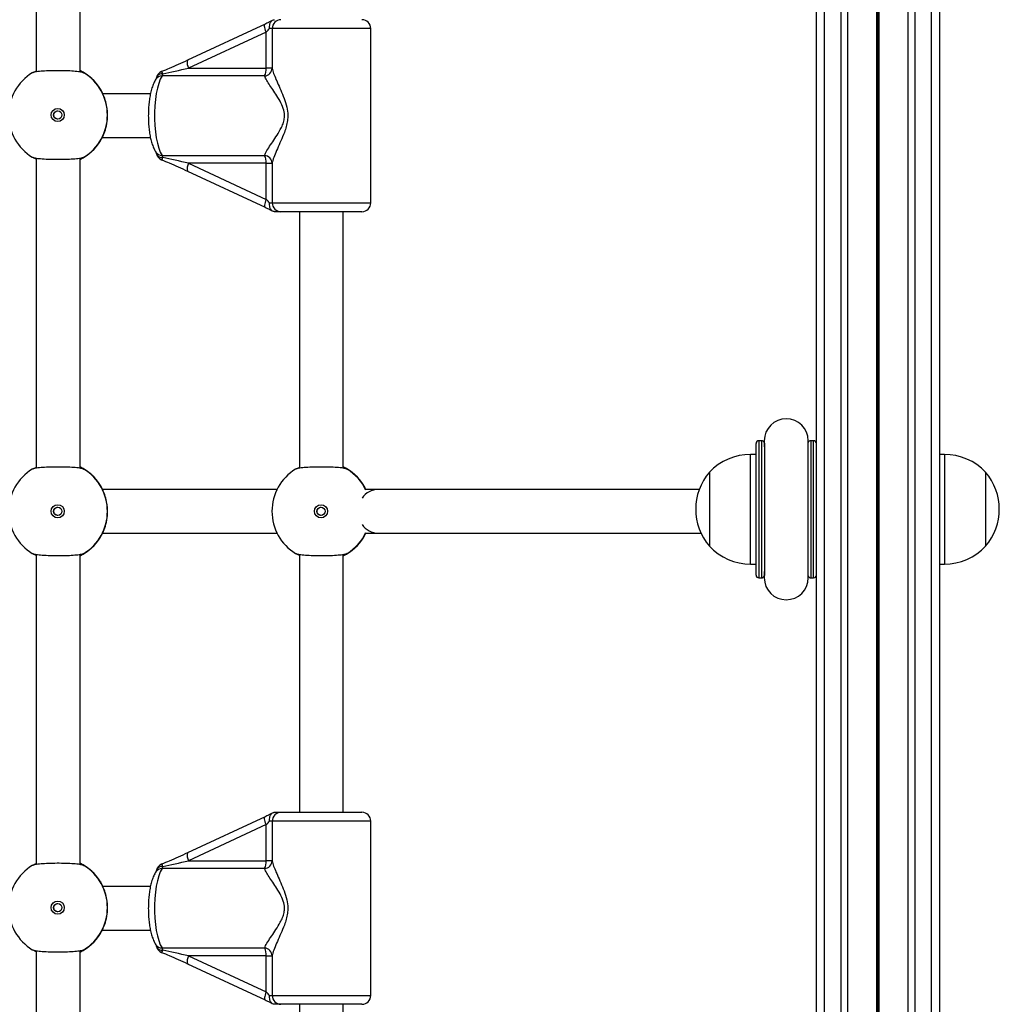
# Model space of a CAD drawing. Units: millimetres. Extents: x 698 to 12919, y 807 to 17671.
# Drawn here: x 10590 to 10948, y 4939 to 5298 of the extents above; entities that cross this region are included whole.
import ezdxf

# ---------------------------------------------------------------- set-up
doc = ezdxf.new("R2010")
doc.units = ezdxf.units.MM
doc.header["$LTSCALE"] = 100

msp = doc.modelspace()

# ---------------------------------------------------------------- linework, layer by layer
at = {"color": 7, "linetype": 'Continuous', "lineweight": 25}
for p, q in [((10880.81, 4483.9), (10880.81, 6044.9)), ((10883.81, 4483.9), (10883.81, 6044.9)), ((10889.81, 4483.9), (10889.81, 6044.9)), ((10892.31, 4483.9), (10892.31, 6044.9)), ((10902.91, 4483.9), (10902.91, 6044.9)), ((10903.04, 4483.9), (10903.04, 6044.9)), ((10903.18, 4483.9), (10903.18, 6044.9)), ((10903.44, 4483.9), (10903.44, 6044.9)), ((10903.59, 4483.9), (10903.59, 6044.9)), ((10903.72, 4483.9), (10903.72, 6044.9)), ((10914.32, 4483.9), (10914.32, 6044.9)), ((10916.81, 4483.9), (10916.81, 6044.9)), ((10922.81, 4483.9), (10922.81, 6044.9)), ((10925.81, 4483.9), (10925.81, 6044.9)), ((10596.31, 5392.44), (10596.31, 5279.36)), ((10612.31, 5279.35), (10612.31, 5392.45)), ((10679.8, 5296.8), (10651.55, 5283.66)), ((10680.17, 5293.9), (10651.92, 5280.76)), ((10680.17, 5280.76), (10680.17, 5293.9)), ((10682.38, 5295.2), (10681.46, 5295.2)), ((10682.38, 5295.2), (10682.38, 5280.76)), ((10718.31, 5231.6), (10718.31, 5295.2)), ((10613.74, 5278.98), (10613.7, 5279)), ((10642.07, 5279.47), (10642.06, 5279.47)), ((10679.61, 5277.87), (10642.23, 5277.87)), ((10651.92, 5280.76), (10680.17, 5280.76)), ((10682.38, 5280.76), (10680.17, 5280.76)), ((10638, 5271.4), (10620.61, 5271.4)), ((10620.38, 5255.4), (10638, 5255.4)), ((10642.23, 5248.93), (10679.61, 5248.93)), ((10596.31, 5247.94), (10596.31, 5134.86)), ((10612.31, 5134.85), (10612.31, 5247.95)), ((10613.7, 5248.3), (10613.74, 5248.31)), ((10642.07, 5247.33), (10642.06, 5247.33)), ((10680.17, 5246.04), (10651.92, 5246.04)), ((10651.92, 5246.04), (10680.17, 5232.9)), ((10680.17, 5246.04), (10682.38, 5246.04)), ((10680.17, 5232.9), (10680.17, 5246.04)), ((10682.38, 5246.04), (10682.38, 5231.6)), ((10651.55, 5243.14), (10679.8, 5230)), ((10681.46, 5231.6), (10682.38, 5231.6)), ((10685.57, 5228.4), (10683.17, 5228.4)), ((10715.11, 5228.4), (10685.57, 5228.4)), ((10692.31, 5228.4), (10692.31, 5134.86)), ((10708.31, 5134.85), (10708.31, 5228.4)), ((10860.87, 5144.9), (10859.81, 5144.9)), ((10861.81, 5144.9), (10861.81, 5142.61)), ((10877.81, 5142.61), (10877.81, 5144.9)), ((10879.81, 5144.9), (10878.76, 5144.9)), ((10858.81, 5095.9), (10858.81, 5143.9)), ((10858.81, 5139.9), (10856.81, 5139.9)), ((10927.51, 5139.9), (10925.81, 5139.9)), ((10613.74, 5134.48), (10613.7, 5134.5)), ((10709.74, 5134.48), (10709.7, 5134.5)), ((10841.81, 5133.4), (10841.81, 5106.4)), ((10942.51, 5133.4), (10942.51, 5119.9)), ((10942.51, 5133.4), (10942.51, 5106.4)), ((10684.18, 5127.15), (10620.49, 5127.15)), ((10838.12, 5127.15), (10720.97, 5127.15)), ((10942.51, 5119.9), (10942.51, 5106.4)), ((10620.5, 5111.15), (10684.18, 5111.15)), ((10720.98, 5111.15), (10838.75, 5111.15)), ((10596.31, 5103.44), (10596.31, 4990.36)), ((10612.31, 4990.35), (10612.31, 5103.45)), ((10613.7, 5103.8), (10613.74, 5103.81)), ((10692.31, 5103.44), (10692.31, 5009.4)), ((10708.31, 5009.4), (10708.31, 5103.45)), ((10709.7, 5103.8), (10709.74, 5103.81)), ((10856.81, 5099.9), (10858.81, 5099.9)), ((10925.81, 5099.9), (10927.51, 5099.9)), ((10859.81, 5094.9), (10860.87, 5094.9)), ((10861.81, 5097.19), (10861.81, 5094.9)), ((10877.81, 5094.9), (10877.81, 5097.19)), ((10878.76, 5094.9), (10879.81, 5094.9)), ((10683.17, 5009.4), (10685.57, 5009.4)), ((10685.57, 5009.4), (10715.11, 5009.4)), ((10679.8, 5007.8), (10651.55, 4994.66)), ((10680.17, 5004.9), (10651.92, 4991.76)), ((10680.17, 4991.76), (10680.17, 5004.9)), ((10682.38, 5006.2), (10681.46, 5006.2)), ((10682.38, 5006.2), (10682.38, 4991.76)), ((10718.31, 4942.6), (10718.31, 5006.2)), ((10642.07, 4990.47), (10642.06, 4990.47)), ((10651.92, 4991.76), (10680.17, 4991.76)), ((10682.38, 4991.76), (10680.17, 4991.76)), ((10613.74, 4989.98), (10613.7, 4990)), ((10679.61, 4988.87), (10642.23, 4988.87)), ((10638, 4982.4), (10620.61, 4982.4)), ((10620.38, 4966.4), (10638, 4966.4)), ((10596.31, 4958.94), (10596.31, 4845.86)), ((10612.31, 4845.85), (10612.31, 4958.95)), ((10613.7, 4959.3), (10613.74, 4959.31)), ((10642.07, 4958.33), (10642.06, 4958.33)), ((10642.23, 4959.93), (10679.61, 4959.93)), ((10680.17, 4957.04), (10651.92, 4957.04)), ((10651.92, 4957.04), (10680.17, 4943.9)), ((10680.17, 4957.04), (10682.38, 4957.04)), ((10680.17, 4943.9), (10680.17, 4957.04)), ((10682.38, 4957.04), (10682.38, 4942.6)), ((10651.55, 4954.14), (10679.8, 4941)), ((10681.46, 4942.6), (10682.38, 4942.6)), ((10685.57, 4939.4), (10683.17, 4939.4)), ((10715.11, 4939.4), (10685.57, 4939.4)), ((10692.31, 4939.4), (10692.31, 4845.86)), ((10708.31, 4845.85), (10708.31, 4939.4))]:
    msp.add_line(p, q, dxfattribs=at)
at = {"color": 8, "linetype": 'Continuous', "lineweight": 25}
for p, q in [((10718.31, 5295.2), (10682.38, 5295.2)), ((10613.74, 5248.31), (10613.74, 5248.32)), ((10682.38, 5231.6), (10718.31, 5231.6)), ((10859.81, 5144.9), (10859.81, 5094.9)), ((10860.87, 5094.9), (10860.87, 5144.9)), ((10878.76, 5144.9), (10878.76, 5094.9)), ((10879.81, 5094.9), (10879.81, 5144.9)), ((10861.86, 5144.01), (10861.86, 5095.79)), ((10877.76, 5095.79), (10877.76, 5144.01)), ((10856.81, 5099.9), (10856.81, 5139.9)), ((10927.51, 5139.9), (10927.51, 5119.9)), ((10927.51, 5119.9), (10927.51, 5099.9)), ((10613.74, 5103.81), (10613.74, 5103.82)), ((10709.74, 5103.81), (10709.75, 5103.82)), ((10718.31, 5006.2), (10682.38, 5006.2)), ((10613.74, 4959.31), (10613.74, 4959.32)), ((10682.38, 4942.6), (10718.31, 4942.6))]:
    msp.add_line(p, q, dxfattribs=at)
at = {"color": 8, "linetype": 'Continuous', "lineweight": 25, "flags": 128}
for points in [[(10680.17, 5293.9), (10679.95, 5294.47), (10679.77, 5295.02), (10679.65, 5295.52), (10679.58, 5295.97), (10679.58, 5296.33), (10679.63, 5296.6), (10679.75, 5296.77), (10679.8, 5296.8)], [(10680.17, 5232.9), (10679.95, 5232.33), (10679.77, 5231.78), (10679.65, 5231.27), (10679.58, 5230.83), (10679.58, 5230.47), (10679.63, 5230.2), (10679.75, 5230.03), (10679.8, 5230)], [(10680.17, 5004.9), (10679.95, 5005.47), (10679.77, 5006.02), (10679.65, 5006.52), (10679.58, 5006.97), (10679.58, 5007.33), (10679.63, 5007.6), (10679.75, 5007.77), (10679.8, 5007.8)], [(10680.17, 4943.9), (10679.95, 4943.33), (10679.77, 4942.78), (10679.65, 4942.27), (10679.58, 4941.83), (10679.58, 4941.47), (10679.63, 4941.2), (10679.75, 4941.03), (10679.8, 4941)]]:
    msp.add_lwpolyline(points, dxfattribs=at)
at = {"color": 7, "linetype": 'Continuous', "lineweight": 25, "flags": 128}
for points in [[(10651.46, 5283.59), (10651.5, 5283.63), (10651.55, 5283.66)], [(10642.23, 5277.87), (10641.59, 5276.68), (10641.02, 5275.19), (10640.51, 5273.43), (10640.1, 5271.45), (10639.78, 5269.28), (10639.56, 5266.98), (10639.45, 5264.6), (10639.45, 5262.2), (10639.56, 5259.82), (10639.78, 5257.52), (10640.1, 5255.35), (10640.51, 5253.37), (10641.02, 5251.61), (10641.59, 5250.12), (10642.23, 5248.93)], [(10651.46, 5243.2), (10651.5, 5243.17), (10651.55, 5243.14)], [(10651.46, 4994.59), (10651.5, 4994.63), (10651.55, 4994.66)], [(10642.23, 4988.87), (10641.59, 4987.68), (10641.02, 4986.19), (10640.51, 4984.43), (10640.1, 4982.45), (10639.78, 4980.28), (10639.56, 4977.98), (10639.45, 4975.6), (10639.45, 4973.2), (10639.56, 4970.81), (10639.78, 4968.52), (10640.1, 4966.35), (10640.51, 4964.37), (10641.02, 4962.61), (10641.59, 4961.12), (10642.23, 4959.93)], [(10651.46, 4954.2), (10651.5, 4954.17), (10651.55, 4954.14)]]:
    msp.add_lwpolyline(points, dxfattribs=at)
at = {"color": 7, "linetype": 'Continuous', "lineweight": 25}
for centre, radius in [((10604.18, 5263.65), 2.4), ((10604.19, 5263.65), 1.5), ((10604.18, 5119.15), 2.4), ((10604.19, 5119.15), 1.5), ((10700.18, 5119.15), 2.4), ((10700.19, 5119.15), 1.5), ((10604.18, 4974.65), 2.4), ((10604.19, 4974.65), 1.5)]:
    msp.add_circle(centre, radius, dxfattribs=at)
for centre, radius, start, end in [((10685.58, 5295.2), 3.19, 90.1151, 180.0987), ((10715.11, 5295.2), 3.2, 0, 90), ((10604.3, 5263.65), 18, 121.4675, 238.5325), ((10604.44, 5263.65), 18, 31.3512, 64.0472), ((10604.3, 5263.65), 18, 301.4675, 58.5325), ((10643.28, 5276.51), 3.2, 112.4466, 164.8648), ((10639.81, 5279.3), 2.82, 329.3552, 346.3594), ((10679.23, 5281), 3.16, 276.9362, 355.5524), ((10674.13, 5280.43), 6.05, 334.9627, 3.1556), ((10604.44, 5263.65), 18, 295.9528, 328.6198), ((10643.28, 5250.28), 3.2, 195.1352, 247.5534), ((10639.81, 5247.5), 2.82, 13.6412, 30.638), ((10679.23, 5245.79), 3.16, 4.4486, 83.0627), ((10674.13, 5246.37), 6.05, 356.8463, 25.0354), ((10685.58, 5231.59), 3.19, 179.8979, 269.8882), ((10715.11, 5231.6), 3.2, 270, 0), ((10869.81, 5144.9), 8, 0, 180), ((10859.81, 5143.9), 1, 90, 180), ((10860.87, 5143.9), 1, 19.2182, 90), ((10878.76, 5143.9), 1, 90, 160.7818), ((10879.81, 5143.9), 1, 0, 90), ((10856.81, 5119.34), 20.56, 90, 136.8574), ((10927.51, 5119.34), 20.56, 43.1426, 90), ((10604.3, 5119.15), 18, 121.4675, 238.5325), ((10604.44, 5119.15), 18, 31.3512, 64.0472), ((10604.3, 5119.15), 18, 301.4675, 58.5325), ((10700.3, 5119.15), 18, 121.4675, 238.5325), ((10700.44, 5119.15), 18, 31.3512, 64.0472), ((10857.54, 5119.9), 20.73, 139.3537, 220.6463), ((10926.79, 5119.9), 20.73, 319.3537, 40.6463), ((10721.07, 5120.12), 7.03, 90.7197, 146.7947), ((10721.12, 5118.27), 7.12, 213.6043, 268.8455), ((10604.44, 5119.15), 18, 295.9528, 328.6198), ((10700.44, 5119.15), 18, 295.9528, 328.6198), ((10856.81, 5120.46), 20.56, 223.1426, 270), ((10927.51, 5120.46), 20.56, 270, 316.8574), ((10859.81, 5095.9), 1, 180, 270), ((10860.87, 5095.9), 1, 270, 340.7818), ((10869.81, 5094.9), 8, 180, 0), ((10878.76, 5095.9), 1, 199.2182, 270), ((10879.81, 5095.9), 1, 270, 0), ((10685.58, 5006.2), 3.19, 90.1139, 180.0999), ((10715.11, 5006.2), 3.2, 0, 90), ((10604.44, 4974.65), 18, 31.3512, 64.0472), ((10643.28, 4987.51), 3.2, 112.4466, 164.8648), ((10679.23, 4992), 3.16, 276.9362, 355.5524), ((10674.13, 4991.43), 6.05, 334.964, 3.1543), ((10604.3, 4974.65), 18, 121.4677, 238.5323), ((10604.3, 4974.65), 18, 301.4677, 58.5323), ((10639.81, 4990.3), 2.82, 329.3647, 346.3499), ((10604.44, 4974.65), 18, 295.9528, 328.6198), ((10643.28, 4961.28), 3.2, 195.1352, 247.5534), ((10639.81, 4958.5), 2.82, 13.6501, 30.6353), ((10679.23, 4956.79), 3.16, 4.4476, 83.0638), ((10674.13, 4957.37), 6.05, 356.8457, 25.036), ((10685.58, 4942.59), 3.19, 179.9013, 269.8849), ((10715.11, 4942.6), 3.2, 270, 0)]:
    msp.add_arc(centre, radius, start, end, dxfattribs=at)
at = {"color": 8, "linetype": 'Continuous', "lineweight": 25}
for centre, radius, start, end in [((10654.74, 5282.67), 3.41, 164.391, 214.1339), ((10604.43, 5263.65), 18, 31.4674, 64.0456), ((10642.15, 5275.23), 2.64, 88.1159, 145.8487), ((10642.24, 5276.41), 2.25, 82.0628, 155.6494), ((10640.13, 5277.8), 2.56, 19.0567, 40.7847), ((10604.44, 5263.65), 18, 295.9534, 328.5337), ((10642.15, 5251.57), 2.64, 214.1419, 271.8935), ((10642.24, 5250.39), 2.25, 204.4055, 277.9178), ((10640.13, 5249), 2.56, 319.2309, 340.9277), ((10654.74, 5244.12), 3.41, 145.8712, 195.6047), ((10604.43, 5119.15), 18, 31.4674, 64.0456), ((10700.43, 5119.15), 18, 31.4657, 64.0436), ((10700.31, 5119.15), 18, 25.3265, 58.5362), ((10604.43, 5119.15), 18, 295.9544, 328.5326), ((10700.43, 5119.15), 18, 295.9564, 328.5343), ((10700.31, 5119.15), 18, 301.4638, 334.6735), ((10654.74, 4993.67), 3.41, 164.3924, 214.1325), ((10604.44, 4974.65), 18, 31.4663, 64.0466), ((10640.13, 4988.8), 2.56, 19.0692, 40.7651), ((10642.15, 4986.23), 2.64, 88.1116, 145.853), ((10642.24, 4987.41), 2.25, 82.0646, 155.6431), ((10604.43, 4974.65), 18, 295.9544, 328.5326), ((10642.15, 4962.57), 2.64, 214.1386, 271.892), ((10642.24, 4961.39), 2.25, 204.4069, 277.9209), ((10640.13, 4960), 2.56, 319.2349, 340.9308), ((10654.74, 4955.12), 3.41, 145.8675, 195.6076)]:
    msp.add_arc(centre, radius, start, end, dxfattribs=at)
at = {"color": 7, "linetype": 'Continuous', "lineweight": 25}
for centre, major_axis, ratio, start_param, end_param in [((10679.19, 5293.9), (3.17, 2.79), 0.155138, 4.886799, 5.363255), ((10650.94, 5280.76), (13.8, 3.19), 0.015588, 4.054501, 4.779639), ((10650.94, 5246.04), (13.8, -3.19), 0.015588, 1.503547, 2.228684), ((10679.19, 5232.9), (3.17, -2.79), 0.155138, 0.919931, 1.396386), ((10679.19, 5004.9), (3.17, 2.79), 0.155138, 4.886799, 5.363255), ((10650.94, 4991.76), (13.8, 3.19), 0.015588, 4.054501, 4.779639), ((10650.94, 4957.04), (13.8, -3.19), 0.015588, 1.503547, 2.228684), ((10679.19, 4943.9), (3.17, -2.79), 0.155138, 0.919931, 1.396386)]:
    msp.add_ellipse(centre, major_axis=major_axis, ratio=ratio, start_param=start_param, end_param=end_param, dxfattribs=at)
for points, knots in [([(10680.77, 5297.27), (10680.54, 5297.16), (10680.23, 5297), (10679.89, 5296.84), (10679.8, 5296.8)], [0, 0, 0, 0, 0.728705, 1, 1, 1, 1]), ([(10682.52, 5298.2), (10682.38, 5298.12), (10682, 5297.9), (10681.4, 5297.58), (10680.91, 5297.34), (10680.77, 5297.27)], [0, 0, 0, 0, 0.286299, 0.801631, 1, 1, 1, 1]), ([(10681.46, 5295.2), (10681.46, 5295.2), (10681.45, 5295.27), (10681.41, 5295.68), (10681.43, 5296.44), (10681.7, 5297.35), (10682.19, 5298.05), (10682.65, 5298.25), (10682.87, 5298.34)], [0, 0, 0, 0, 0.003358, 0.043043, 0.287094, 0.525056, 0.762519, 1, 1, 1, 1]), ([(10682.87, 5298.34), (10682.96, 5298.37), (10683.09, 5298.4), (10683.15, 5298.4), (10683.17, 5298.4)], [0, 0, 0, 0, 0.713098, 1, 1, 1, 1]), ([(10651.46, 5283.59), (10650.33, 5283.08), (10648.17, 5282.09), (10645.01, 5280.7), (10642.99, 5279.86), (10642.07, 5279.47)], [0, 0, 0, 0, 0.37046, 0.711061, 1, 1, 1, 1]), ([(10613.7, 5279), (10613.41, 5279.11), (10612.83, 5279.32), (10610.71, 5279.58), (10607.94, 5279.75), (10604.75, 5279.82), (10601.52, 5279.78), (10598.61, 5279.64), (10596.35, 5279.41), (10595.25, 5279.18), (10594.97, 5279.04), (10594.91, 5279)], [0, 0, 0, 0, 0.120785, 0.241588, 0.361993, 0.481805, 0.601237, 0.720612, 0.840253, 0.960432, 1, 1, 1, 1]), ([(10595.25, 5279.18), (10595.35, 5279.25), (10595.54, 5279.36), (10596.06, 5279.62), (10596.31, 5279.74)], [0, 0, 0, 0, 0.519308, 1, 1, 1, 1]), ([(10612.31, 5279.76), (10612.49, 5279.68), (10613.21, 5279.35), (10613.6, 5279.08), (10613.75, 5278.98), (10613.79, 5278.96)], [0, 0, 0, 0, 0.21219, 0.838329, 1, 1, 1, 1]), ([(10640.19, 5277.35), (10640.16, 5277.24), (10640.08, 5276.96), (10639.97, 5276.72), (10639.97, 5276.72), (10639.97, 5276.72)], [0, 0, 0, 0, 0.3152125, 0.7594761, 1, 1, 1, 1]), ([(10679.61, 5248.93), (10679.67, 5249.08), (10679.92, 5249.72), (10680.72, 5251.13), (10682.12, 5253.27), (10683.75, 5255.63), (10685.15, 5257.88), (10686.19, 5259.99), (10686.76, 5261.76), (10686.96, 5263.83), (10686.48, 5266.25), (10685.23, 5268.79), (10683.7, 5271.24), (10682.18, 5273.45), (10680.89, 5275.41), (10680.02, 5276.88), (10679.72, 5277.6), (10679.61, 5277.87)], [0, 0, 0, 0, 0.025417, 0.113313, 0.20143, 0.285022, 0.3685, 0.416625, 0.464469, 0.503235, 0.562668, 0.637035, 0.717421, 0.797898, 0.875926, 0.953838, 1, 1, 1, 1]), ([(10682.38, 5280.76), (10682.45, 5280.44), (10682.63, 5279.58), (10683.27, 5277.81), (10684.27, 5275.45), (10685.49, 5272.76), (10686.75, 5269.8), (10687.77, 5266.72), (10688.14, 5263.9), (10687.98, 5261.49), (10687.53, 5259.38), (10686.69, 5256.87), (10685.54, 5254.15), (10684.25, 5251.3), (10683.15, 5248.7), (10682.57, 5247), (10682.41, 5246.21), (10682.38, 5246.04)], [0, 0, 0, 0, 0.044029, 0.117879, 0.193836, 0.27256, 0.35285, 0.430718, 0.496438, 0.539679, 0.58984, 0.641505, 0.723218, 0.806821, 0.889907, 0.97577, 1, 1, 1, 1]), ([(10639.96, 5276.71), (10639.82, 5276.47), (10639.39, 5275.76), (10638.82, 5274.44), (10638.26, 5272.67), (10637.83, 5270.73), (10637.52, 5268.7), (10637.31, 5266.59), (10637.21, 5264.43), (10637.21, 5262.27), (10637.31, 5260.12), (10637.52, 5258.04), (10637.83, 5256.05), (10638.25, 5254.18), (10638.79, 5252.46), (10639.35, 5251.1), (10639.8, 5250.36), (10639.96, 5250.09)], [0, 0, 0, 0, 0.038597, 0.113439, 0.188536, 0.260702, 0.330725, 0.399513, 0.467641, 0.535497, 0.603376, 0.671484, 0.740162, 0.80987, 0.881369, 0.955941, 1, 1, 1, 1]), ([(10619.76, 5254.22), (10619.74, 5254.2), (10619.69, 5254.13), (10620.14, 5254.88), (10620.93, 5256.44), (10621.82, 5258.9), (10622.39, 5261.99), (10622.38, 5265.14), (10621.92, 5267.96), (10621.13, 5270.4), (10620.27, 5272.18), (10619.86, 5272.89), (10619.7, 5273.16), (10619.73, 5273.11), (10619.75, 5273.09)], [0, 0, 0, 0, 0.035319, 0.125877, 0.221927, 0.333489, 0.448512, 0.551935, 0.648141, 0.74829, 0.857674, 0.9459, 0.968683, 1, 1, 1, 1]), ([(10604.26, 5262.17), (10604.21, 5262.16), (10603.99, 5262.14), (10603.61, 5262.27), (10603.19, 5262.55), (10602.89, 5262.97), (10602.74, 5263.46), (10602.77, 5263.97), (10602.95, 5264.44), (10603.28, 5264.83), (10603.73, 5265.07), (10604.08, 5265.17), (10604.25, 5265.15), (10604.26, 5265.14)], [0, 0, 0, 0, 0.034051, 0.139475, 0.245563, 0.353295, 0.461148, 0.567359, 0.67275, 0.779317, 0.887311, 0.994761, 1, 1, 1, 1]), ([(10639.97, 5250.08), (10639.97, 5250.08), (10639.97, 5250.08), (10640.07, 5249.86), (10640.15, 5249.58), (10640.19, 5249.45)], [0, 0, 0, 0, 0.219349, 0.641234, 1, 1, 1, 1]), ([(10594.91, 5248.3), (10595.18, 5248.19), (10595.74, 5247.97), (10597.82, 5247.72), (10600.57, 5247.55), (10603.75, 5247.48), (10606.98, 5247.52), (10609.91, 5247.66), (10612.21, 5247.89), (10613.33, 5248.12), (10613.63, 5248.26), (10613.7, 5248.3)], [0, 0, 0, 0, 0.1207872, 0.241587, 0.3619945, 0.4818132, 0.6012392, 0.720603, 0.8402585, 0.9604303, 1, 1, 1, 1]), ([(10596.31, 5247.56), (10596.15, 5247.64), (10595.62, 5247.88), (10595.41, 5248.01), (10595.27, 5248.1)], [0, 0, 0, 0, 0.312963, 1, 1, 1, 1]), ([(10613.74, 5248.32), (10613.76, 5248.33), (10613.84, 5248.37), (10613.32, 5248.02), (10612.57, 5247.66), (10612.31, 5247.53)], [0, 0, 0, 0, 0.195837, 0.72778, 1, 1, 1, 1]), ([(10642.07, 5247.32), (10642.99, 5246.94), (10645.01, 5246.09), (10648.17, 5244.71), (10650.33, 5243.72), (10651.46, 5243.2)], [0, 0, 0, 0, 0.28894, 0.629542, 1, 1, 1, 1]), ([(10682.87, 5228.45), (10682.65, 5228.55), (10682.19, 5228.75), (10681.7, 5229.45), (10681.43, 5230.36), (10681.41, 5231.11), (10681.45, 5231.53), (10681.46, 5231.59), (10681.46, 5231.6)], [0, 0, 0, 0, 0.237476, 0.474933, 0.712912, 0.956932, 0.996642, 1, 1, 1, 1]), ([(10679.8, 5230), (10680.02, 5229.89), (10680.62, 5229.61), (10681.15, 5229.34), (10681.49, 5229.17)], [0, 0, 0, 0, 0.364188, 1, 1, 1, 1]), ([(10681.49, 5229.17), (10681.51, 5229.15), (10681.86, 5228.98), (10682.2, 5228.79), (10682.47, 5228.63), (10682.52, 5228.6)], [0, 0, 0, 0, 0.062069, 0.835234, 1, 1, 1, 1]), ([(10683.17, 5228.4), (10683.12, 5228.4), (10683.04, 5228.41), (10682.91, 5228.44), (10682.87, 5228.45)], [0, 0, 0, 0, 0.713549, 1, 1, 1, 1]), ([(10613.7, 5134.5), (10613.41, 5134.61), (10612.83, 5134.82), (10610.71, 5135.08), (10607.94, 5135.25), (10604.75, 5135.32), (10601.52, 5135.28), (10598.61, 5135.14), (10596.35, 5134.91), (10595.25, 5134.68), (10594.97, 5134.54), (10594.91, 5134.5)], [0, 0, 0, 0, 0.120785, 0.241589, 0.361993, 0.481805, 0.601237, 0.720612, 0.840253, 0.960432, 1, 1, 1, 1]), ([(10595.25, 5134.68), (10595.35, 5134.75), (10595.54, 5134.86), (10596.06, 5135.12), (10596.31, 5135.24)], [0, 0, 0, 0, 0.519308, 1, 1, 1, 1]), ([(10612.31, 5135.26), (10612.49, 5135.18), (10613.21, 5134.85), (10613.6, 5134.58), (10613.75, 5134.48), (10613.79, 5134.46)], [0, 0, 0, 0, 0.21219, 0.838329, 1, 1, 1, 1]), ([(10709.7, 5134.5), (10709.41, 5134.61), (10708.83, 5134.82), (10706.71, 5135.08), (10703.94, 5135.25), (10700.75, 5135.32), (10697.52, 5135.28), (10694.61, 5135.14), (10692.35, 5134.91), (10691.25, 5134.68), (10690.98, 5134.54), (10690.91, 5134.5)], [0, 0, 0, 0, 0.120786, 0.241591, 0.361981, 0.481812, 0.601245, 0.720604, 0.840259, 0.960431, 1, 1, 1, 1]), ([(10691.25, 5134.68), (10691.35, 5134.75), (10691.54, 5134.86), (10692.06, 5135.12), (10692.31, 5135.24)], [0, 0, 0, 0, 0.519308, 1, 1, 1, 1]), ([(10708.31, 5135.26), (10708.49, 5135.18), (10709.21, 5134.85), (10709.6, 5134.58), (10709.75, 5134.48), (10709.79, 5134.46)], [0, 0, 0, 0, 0.212194, 0.838343, 1, 1, 1, 1]), ([(10619.76, 5109.72), (10619.74, 5109.7), (10619.69, 5109.63), (10620.14, 5110.38), (10620.93, 5111.94), (10621.82, 5114.41), (10622.39, 5117.49), (10622.38, 5120.64), (10621.92, 5123.46), (10621.13, 5125.9), (10620.27, 5127.68), (10619.86, 5128.39), (10619.7, 5128.66), (10619.73, 5128.61), (10619.75, 5128.59)], [0, 0, 0, 0, 0.0353191, 0.1258768, 0.2219271, 0.333489, 0.4485163, 0.5519353, 0.6481412, 0.7482896, 0.8576741, 0.9459, 0.9686832, 1, 1, 1, 1]), ([(10716.49, 5127.15), (10716.42, 5127.32), (10716.1, 5128.03), (10715.86, 5128.39), (10715.7, 5128.66), (10715.73, 5128.61), (10715.75, 5128.59)], [0, 0, 0, 0, 0.164956, 0.682595, 0.81626, 1, 1, 1, 1]), ([(10720.98, 5127.15), (10720.6, 5127.15), (10719.88, 5127.15), (10718.3, 5127.15), (10717.05, 5127.15), (10716.49, 5127.15)], [0, 0, 0, 0, 0.387858, 0.727137, 1, 1, 1, 1]), ([(10604.26, 5117.67), (10604.21, 5117.66), (10603.99, 5117.64), (10603.61, 5117.77), (10603.19, 5118.05), (10602.89, 5118.47), (10602.74, 5118.96), (10602.77, 5119.47), (10602.95, 5119.94), (10603.28, 5120.33), (10603.73, 5120.57), (10604.08, 5120.67), (10604.25, 5120.65), (10604.26, 5120.64)], [0, 0, 0, 0, 0.034053, 0.139486, 0.245575, 0.353289, 0.461144, 0.567356, 0.672749, 0.779317, 0.887313, 0.994765, 1, 1, 1, 1]), ([(10700.26, 5117.67), (10700.21, 5117.66), (10699.99, 5117.64), (10699.61, 5117.77), (10699.19, 5118.05), (10698.89, 5118.47), (10698.74, 5118.96), (10698.77, 5119.47), (10698.95, 5119.94), (10699.29, 5120.33), (10699.73, 5120.57), (10700.08, 5120.67), (10700.25, 5120.65), (10700.26, 5120.64)], [0, 0, 0, 0, 0.0341525, 0.1395812, 0.2456657, 0.3533155, 0.4611659, 0.5673732, 0.6727617, 0.7793258, 0.8873172, 0.9946651, 1, 1, 1, 1]), ([(10715.76, 5109.72), (10715.74, 5109.7), (10715.69, 5109.63), (10716.03, 5110.15), (10716.38, 5110.9), (10716.5, 5111.15)], [0, 0, 0, 0, 0.207458, 0.739375, 1, 1, 1, 1]), ([(10716.5, 5111.15), (10716.62, 5111.15), (10717.38, 5111.15), (10718.57, 5111.15), (10720.03, 5111.15), (10720.65, 5111.15), (10720.98, 5111.15)], [0, 0, 0, 0, 0.055467, 0.342461, 0.657312, 1, 1, 1, 1]), ([(10594.91, 5103.8), (10595.18, 5103.69), (10595.74, 5103.47), (10597.82, 5103.22), (10600.57, 5103.05), (10603.75, 5102.98), (10606.98, 5103.02), (10609.91, 5103.16), (10612.21, 5103.39), (10613.33, 5103.62), (10613.63, 5103.76), (10613.7, 5103.8)], [0, 0, 0, 0, 0.120787, 0.241587, 0.361994, 0.481813, 0.601239, 0.720603, 0.840259, 0.960431, 1, 1, 1, 1]), ([(10596.31, 5103.07), (10596.15, 5103.14), (10595.62, 5103.38), (10595.41, 5103.51), (10595.27, 5103.6)], [0, 0, 0, 0, 0.312954, 1, 1, 1, 1]), ([(10613.74, 5103.82), (10613.76, 5103.83), (10613.84, 5103.87), (10613.32, 5103.52), (10612.57, 5103.16), (10612.31, 5103.03)], [0, 0, 0, 0, 0.195838, 0.727784, 1, 1, 1, 1]), ([(10690.91, 5103.8), (10691.18, 5103.69), (10691.74, 5103.47), (10693.82, 5103.22), (10696.57, 5103.05), (10699.75, 5102.98), (10702.98, 5103.02), (10705.91, 5103.16), (10708.21, 5103.39), (10709.33, 5103.62), (10709.63, 5103.76), (10709.7, 5103.8)], [0, 0, 0, 0, 0.120788, 0.241589, 0.361982, 0.481819, 0.601246, 0.72061, 0.840254, 0.960435, 1, 1, 1, 1]), ([(10692.31, 5103.07), (10692.15, 5103.14), (10691.64, 5103.37), (10691.44, 5103.49), (10691.31, 5103.58)], [0, 0, 0, 0, 0.328518, 1, 1, 1, 1]), ([(10709.75, 5103.82), (10709.76, 5103.83), (10709.84, 5103.87), (10709.32, 5103.52), (10708.57, 5103.16), (10708.31, 5103.03)], [0, 0, 0, 0, 0.195846, 0.727821, 1, 1, 1, 1]), ([(10680.77, 5008.27), (10680.54, 5008.16), (10680.23, 5008), (10679.89, 5007.84), (10679.8, 5007.8)], [0, 0, 0, 0, 0.728735, 1, 1, 1, 1]), ([(10682.52, 5009.2), (10682.38, 5009.12), (10682, 5008.9), (10681.4, 5008.58), (10680.91, 5008.34), (10680.77, 5008.27)], [0, 0, 0, 0, 0.286299, 0.801631, 1, 1, 1, 1]), ([(10681.46, 5006.2), (10681.46, 5006.2), (10681.45, 5006.27), (10681.41, 5006.68), (10681.43, 5007.44), (10681.7, 5008.35), (10682.19, 5009.05), (10682.65, 5009.25), (10682.87, 5009.34)], [0, 0, 0, 0, 0.003358, 0.043042, 0.287091, 0.525052, 0.762511, 1, 1, 1, 1]), ([(10682.87, 5009.34), (10682.96, 5009.37), (10683.09, 5009.4), (10683.15, 5009.4), (10683.17, 5009.4)], [0, 0, 0, 0, 0.7130913, 1, 1, 1, 1]), ([(10651.46, 4994.59), (10650.33, 4994.08), (10648.17, 4993.09), (10645.01, 4991.7), (10642.99, 4990.86), (10642.07, 4990.47)], [0, 0, 0, 0, 0.370456, 0.711057, 1, 1, 1, 1]), ([(10613.7, 4990), (10613.41, 4990.11), (10612.83, 4990.32), (10610.71, 4990.58), (10607.94, 4990.75), (10604.75, 4990.82), (10601.52, 4990.78), (10598.61, 4990.64), (10596.35, 4990.41), (10595.25, 4990.18), (10594.97, 4990.04), (10594.91, 4990)], [0, 0, 0, 0, 0.120785, 0.241589, 0.361993, 0.481805, 0.601237, 0.720612, 0.840253, 0.960432, 1, 1, 1, 1]), ([(10595.25, 4990.18), (10595.35, 4990.25), (10595.54, 4990.36), (10596.06, 4990.62), (10596.31, 4990.74)], [0, 0, 0, 0, 0.519308, 1, 1, 1, 1]), ([(10612.31, 4990.76), (10612.49, 4990.68), (10613.21, 4990.35), (10613.6, 4990.08), (10613.75, 4989.98), (10613.79, 4989.96)], [0, 0, 0, 0, 0.212197, 0.83833, 1, 1, 1, 1]), ([(10682.38, 4991.76), (10682.45, 4991.44), (10682.63, 4990.58), (10683.27, 4988.81), (10684.27, 4986.45), (10685.49, 4983.76), (10686.75, 4980.8), (10687.77, 4977.72), (10688.14, 4974.9), (10687.98, 4972.49), (10687.53, 4970.38), (10686.69, 4967.87), (10685.54, 4965.15), (10684.25, 4962.3), (10683.15, 4959.7), (10682.57, 4958), (10682.41, 4957.21), (10682.38, 4957.04)], [0, 0, 0, 0, 0.044029, 0.117879, 0.193834, 0.27256, 0.35285, 0.430716, 0.496438, 0.53968, 0.589841, 0.641505, 0.723216, 0.806821, 0.889907, 0.97577, 1, 1, 1, 1]), ([(10639.96, 4987.71), (10639.82, 4987.47), (10639.39, 4986.76), (10638.82, 4985.44), (10638.26, 4983.67), (10637.83, 4981.73), (10637.52, 4979.7), (10637.31, 4977.59), (10637.21, 4975.43), (10637.21, 4973.27), (10637.31, 4971.12), (10637.52, 4969.04), (10637.83, 4967.05), (10638.25, 4965.18), (10638.79, 4963.46), (10639.35, 4962.1), (10639.8, 4961.36), (10639.96, 4961.09)], [0, 0, 0, 0, 0.038599, 0.113441, 0.188538, 0.260704, 0.330723, 0.399511, 0.467642, 0.535495, 0.603377, 0.671485, 0.740159, 0.80987, 0.881369, 0.955941, 1, 1, 1, 1]), ([(10640.19, 4988.35), (10640.16, 4988.24), (10640.08, 4987.96), (10639.97, 4987.72), (10639.97, 4987.72), (10639.97, 4987.72)], [0, 0, 0, 0, 0.315237, 0.759486, 1, 1, 1, 1]), ([(10679.61, 4959.93), (10679.67, 4960.08), (10679.92, 4960.72), (10680.72, 4962.13), (10682.12, 4964.27), (10683.75, 4966.63), (10685.15, 4968.88), (10686.19, 4970.99), (10686.76, 4972.76), (10686.96, 4974.83), (10686.48, 4977.25), (10685.23, 4979.79), (10683.7, 4982.24), (10682.18, 4984.45), (10680.89, 4986.41), (10680.02, 4987.88), (10679.72, 4988.6), (10679.61, 4988.87)], [0, 0, 0, 0, 0.025418, 0.113313, 0.20143, 0.285022, 0.3685, 0.416627, 0.464468, 0.503238, 0.56267, 0.637034, 0.717421, 0.7979, 0.875927, 0.953838, 1, 1, 1, 1]), ([(10619.76, 4965.22), (10619.74, 4965.2), (10619.69, 4965.13), (10620.14, 4965.88), (10620.93, 4967.44), (10621.82, 4969.9), (10622.39, 4972.99), (10622.38, 4976.14), (10621.92, 4978.96), (10621.13, 4981.4), (10620.27, 4983.18), (10619.86, 4983.89), (10619.7, 4984.16), (10619.73, 4984.11), (10619.75, 4984.09)], [0, 0, 0, 0, 0.035319, 0.125877, 0.221927, 0.333489, 0.448516, 0.551935, 0.64814, 0.748289, 0.857673, 0.9459, 0.968683, 1, 1, 1, 1]), ([(10604.26, 4973.17), (10604.21, 4973.16), (10603.99, 4973.14), (10603.61, 4973.27), (10603.19, 4973.55), (10602.89, 4973.97), (10602.74, 4974.46), (10602.77, 4974.97), (10602.95, 4975.44), (10603.28, 4975.83), (10603.73, 4976.07), (10604.08, 4976.17), (10604.25, 4976.15), (10604.26, 4976.14)], [0, 0, 0, 0, 0.034051, 0.139479, 0.245569, 0.353283, 0.461139, 0.567352, 0.672746, 0.779315, 0.887312, 0.994765, 1, 1, 1, 1]), ([(10594.91, 4959.3), (10595.18, 4959.19), (10595.74, 4958.97), (10597.82, 4958.72), (10600.57, 4958.55), (10603.75, 4958.48), (10606.98, 4958.52), (10609.91, 4958.66), (10612.21, 4958.89), (10613.33, 4959.12), (10613.63, 4959.26), (10613.7, 4959.3)], [0, 0, 0, 0, 0.120787, 0.241587, 0.361994, 0.481813, 0.601239, 0.720603, 0.840258, 0.960431, 1, 1, 1, 1]), ([(10596.31, 4958.57), (10596.15, 4958.64), (10595.62, 4958.88), (10595.41, 4959.01), (10595.27, 4959.1)], [0, 0, 0, 0, 0.312954, 1, 1, 1, 1]), ([(10613.74, 4959.32), (10613.76, 4959.33), (10613.84, 4959.37), (10613.32, 4959.02), (10612.57, 4958.66), (10612.31, 4958.53)], [0, 0, 0, 0, 0.195838, 0.727784, 1, 1, 1, 1]), ([(10639.97, 4961.08), (10639.97, 4961.08), (10639.97, 4961.08), (10640.07, 4960.86), (10640.15, 4960.58), (10640.19, 4960.45)], [0, 0, 0, 0, 0.219351, 0.641235, 1, 1, 1, 1]), ([(10642.07, 4958.32), (10642.99, 4957.94), (10645.01, 4957.09), (10648.17, 4955.71), (10650.33, 4954.72), (10651.46, 4954.2)], [0, 0, 0, 0, 0.288943, 0.629544, 1, 1, 1, 1]), ([(10679.8, 4941), (10680.02, 4940.89), (10680.62, 4940.61), (10681.15, 4940.34), (10681.49, 4940.17)], [0, 0, 0, 0, 0.364188, 1, 1, 1, 1]), ([(10682.87, 4939.45), (10682.65, 4939.55), (10682.19, 4939.75), (10681.7, 4940.45), (10681.43, 4941.36), (10681.41, 4942.11), (10681.45, 4942.53), (10681.46, 4942.59), (10681.46, 4942.6)], [0, 0, 0, 0, 0.237489, 0.474948, 0.712909, 0.956958, 0.996642, 1, 1, 1, 1]), ([(10681.49, 4940.17), (10681.51, 4940.15), (10681.86, 4939.98), (10682.2, 4939.79), (10682.47, 4939.63), (10682.52, 4939.6)], [0, 0, 0, 0, 0.062069, 0.835234, 1, 1, 1, 1]), ([(10683.17, 4939.4), (10683.12, 4939.4), (10683.04, 4939.41), (10682.91, 4939.44), (10682.87, 4939.45)], [0, 0, 0, 0, 0.713549, 1, 1, 1, 1])]:
    msp.add_open_spline(points, degree=3, knots=knots, dxfattribs=at)

doc.saveas('drawing.dxf')
